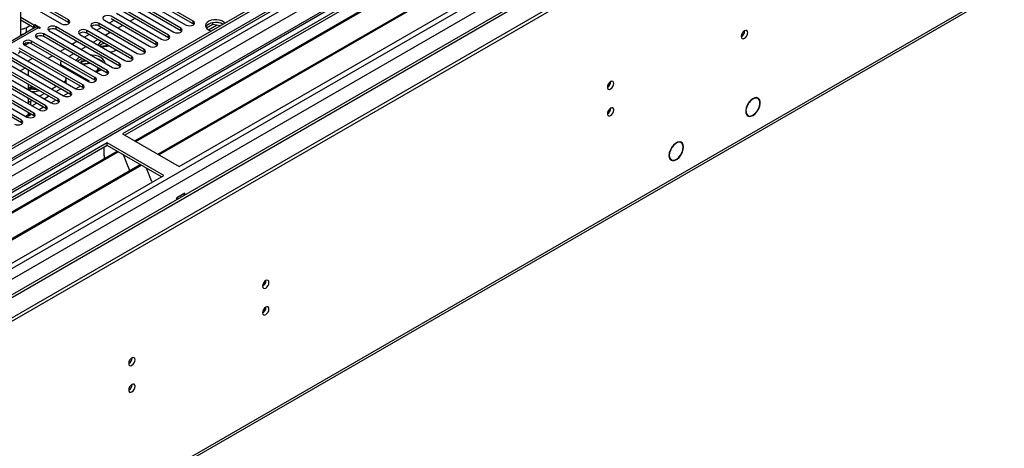
# Model space of a CAD drawing. Units: millimetres. Extents: x 2 to 6302, y 6 to 8916.
# Drawn here: x 2795 to 3249, y 1730 to 1928 of the extents above; entities that cross this region are included whole.
import ezdxf

# ---------------------------------------------------------------- set-up
doc = ezdxf.new("R2010")
doc.units = ezdxf.units.MM
doc.header["$LTSCALE"] = 30

msp = doc.modelspace()

# ---------------------------------------------------------------- linework, layer by layer
at = {"color": 7, "linetype": 'Continuous', "lineweight": 25}
for p, q in [((3307.927, 2168.044), (2339.898, 1609.213)), ((3308.988, 2167.432), (2340.959, 1608.6)), ((2337.423, 1528.591), (3435.56, 2162.532)), ((2337.423, 1526.958), (3435.56, 2160.899)), ((2340.337, 1602.736), (3308.366, 2161.567)), ((3291.734, 2138.278), (2378.729, 1611.212)), ((3315.37, 2103.72), (2438.575, 1597.557)), ((2382.837, 1441.756), (3370.311, 2011.813)), ((3077.941, 2011.395), (2842.121, 1875.259)), ((3077.941, 2010.17), (2843.181, 1874.646)), ((2847.772, 1871.996), (3082.531, 2007.52)), ((2848.29, 1871.697), (3083.049, 2007.221)), ((2858.386, 1865.869), (3093.145, 2001.393)), ((2858.903, 1865.57), (3093.662, 2001.094)), ((2868.284, 1860.155), (3104.104, 1996.291)), ((2817.107, 1927.866), (2796.335, 1939.857)), ((2795.209, 1920.627), (2795.209, 1936.858)), ((2795.209, 1936.834), (2813.925, 1926.029)), ((2817.107, 1926.641), (2796.335, 1938.632)), ((2868.991, 1924.039), (2848.219, 1936.03)), ((2850.694, 1937.459), (2871.466, 1925.468)), ((2874.647, 1927.305), (2853.876, 1939.296)), ((2874.647, 1926.08), (2853.876, 1938.071)), ((2839.381, 1930.928), (2860.152, 1918.937)), ((2863.334, 1920.773), (2842.562, 1932.764)), ((2863.334, 1919.549), (2842.562, 1931.54)), ((2845.037, 1934.193), (2865.809, 1922.202)), ((2868.991, 1922.814), (2848.219, 1934.805)), ((2801.108, 1925.468), (2795.209, 1928.874)), ((2801.108, 1924.243), (2795.209, 1927.649)), ((2817.5, 1926.335), (2817.107, 1926.641)), ((2852.02, 1914.242), (2831.249, 1926.233)), ((2833.724, 1927.662), (2854.495, 1915.671)), ((2838.061, 1927.607), (2835.939, 1926.383)), ((2857.677, 1917.508), (2836.906, 1929.499)), ((2857.677, 1916.283), (2836.906, 1928.274)), ((2847.783, 1928.526), (2845.662, 1927.301)), ((2875.041, 1925.774), (2874.647, 1926.08)), ((2882.824, 1926.353), (2880.896, 1925.239)), ((2883.717, 1925.644), (2883.717, 1926.564)), ((2887.572, 1926.272), (2884.938, 1926.68)), ((2801.73, 1924.392), (2750.909, 1895.054)), ((2797.573, 1924.242), (2799.341, 1925.263)), ((2801.108, 1925.468), (2801.639, 1925.774)), ((2801.108, 1924.243), (2801.108, 1925.468)), ((2801.108, 1924.243), (2801.639, 1924.549)), ((2801.639, 1925.774), (2804.29, 1924.243)), ((2801.639, 1924.549), (2801.639, 1925.774)), ((2801.639, 1924.549), (2801.826, 1924.441)), ((2803.76, 1923.937), (2803.23, 1924.243)), ((2804.29, 1924.243), (2803.76, 1923.937)), ((2808.268, 1922.763), (2837.524, 1905.874)), ((2840.706, 1907.711), (2811.45, 1924.6)), ((2840.706, 1906.486), (2811.45, 1923.376)), ((2846.363, 1910.977), (2825.592, 1922.968)), ((2846.363, 1909.752), (2825.592, 1921.743)), ((2828.067, 1924.396), (2848.838, 1912.405)), ((2832.404, 1924.342), (2830.283, 1923.117)), ((2852.02, 1913.017), (2831.249, 1925.008)), ((2836.469, 1921.995), (2834.348, 1920.77)), ((2842.126, 1925.26), (2840.005, 1924.036)), ((2869.384, 1922.508), (2868.991, 1922.814)), ((2883.717, 1925.644), (2880.806, 1923.963)), ((2887.12, 1925.117), (2883.717, 1925.644)), ((3129.093, 1922.737), (3129.091, 1922.816)), ((2797.043, 1916.181), (2798.833, 1917.214)), ((2829.393, 1901.18), (2800.136, 1918.069)), ((2802.611, 1919.498), (2831.868, 1902.608)), ((2835.049, 1904.445), (2805.793, 1921.335)), ((2835.049, 1903.22), (2805.793, 1920.11)), ((2821.09, 1917.81), (2818.969, 1916.586)), ((2822.41, 1921.131), (2843.181, 1909.14)), ((2826.747, 1921.076), (2824.626, 1919.852)), ((2830.813, 1918.729), (2828.691, 1917.504)), ((2833.818, 1916.994), (2833.077, 1916.879)), ((2863.727, 1919.243), (2863.334, 1919.549)), ((2791.297, 1912.967), (2820.554, 1896.077)), ((2823.736, 1897.914), (2794.479, 1914.803)), ((2823.736, 1896.689), (2794.479, 1913.579)), ((2796.954, 1916.232), (2826.211, 1899.343)), ((2829.393, 1899.955), (2800.136, 1916.844)), ((2815.433, 1914.545), (2813.312, 1913.32)), ((2825.156, 1915.463), (2823.035, 1914.239)), ((2832.213, 1916.485), (2831.452, 1915.911)), ((2831.53, 1915.986), (2831.486, 1915.891)), ((2831.857, 1915.677), (2831.857, 1916.255)), ((2835.491, 1916.028), (2832.146, 1915.51)), ((2836.049, 1915.706), (2832.703, 1915.188)), ((2838.931, 1913.832), (2839.108, 1913.94)), ((2852.413, 1912.711), (2852.02, 1913.017)), ((2858.07, 1915.977), (2857.677, 1916.283)), ((2812.422, 1891.383), (2783.165, 1908.272)), ((2785.64, 1909.701), (2814.897, 1892.811)), ((2818.079, 1894.648), (2788.822, 1911.538)), ((2818.079, 1893.424), (2788.822, 1910.313)), ((2800.583, 1910.055), (2798.462, 1908.83)), ((2809.776, 1911.279), (2807.655, 1910.055)), ((2813.488, 1908.01), (2813.488, 1906.785)), ((2819.499, 1912.198), (2817.378, 1910.973)), ((2822.146, 1909.236), (2821.346, 1908.683)), ((2823.027, 1908.727), (2822.656, 1907.926)), ((2823.381, 1908.523), (2823.009, 1907.722)), ((2824.986, 1909.03), (2823.027, 1908.727)), ((2825.34, 1908.826), (2823.381, 1908.523)), ((2823.381, 1907.508), (2823.381, 1908.523)), ((2827.013, 1907.86), (2823.667, 1907.342)), ((2846.756, 1909.446), (2846.363, 1909.752)), ((2806.765, 1888.117), (2777.509, 1905.007)), ((2806.765, 1886.892), (2777.509, 1903.782)), ((2779.984, 1906.435), (2809.24, 1889.546)), ((2812.422, 1890.158), (2783.165, 1907.047)), ((2798.633, 1904.649), (2798.633, 1902.2)), ((2813.493, 1906.685), (2813.488, 1906.785)), ((2814.367, 1906.786), (2826.741, 1899.642)), ((2827.217, 1907.742), (2823.872, 1907.224)), ((2829.071, 1904.223), (2830.457, 1904.438)), ((2829.424, 1904.019), (2830.811, 1904.233)), ((2830.457, 1904.438), (2830.982, 1905.568)), ((2830.811, 1904.233), (2831.336, 1905.364)), ((2832.046, 1904.745), (2832.223, 1904.852)), ((2841.099, 1906.18), (2840.706, 1906.486)), ((2768.67, 1899.904), (2797.926, 1883.015)), ((2801.108, 1884.852), (2771.852, 1901.741)), ((2801.108, 1883.627), (2771.852, 1900.516)), ((2774.327, 1903.17), (2803.583, 1886.28)), ((2816.069, 1898.666), (2816.069, 1900.765)), ((2826.741, 1899.642), (2826.217, 1899.339)), ((2829.786, 1899.649), (2829.393, 1899.955)), ((2835.443, 1902.914), (2835.049, 1903.22)), ((2795.451, 1881.586), (2766.195, 1898.475)), ((2795.451, 1880.361), (2766.195, 1897.25)), ((2798.633, 1898.118), (2798.633, 1895.669)), ((2799.798, 1896.318), (2798.654, 1895.657)), ((2799.798, 1895.909), (2799.007, 1895.453)), ((2799.798, 1896.318), (2799.798, 1896.784)), ((2799.798, 1895.909), (2799.798, 1896.784)), ((2802.467, 1895.905), (2799.798, 1896.318)), ((2803.433, 1895.347), (2799.798, 1895.909)), ((2809.423, 1895.972), (2811.544, 1897.196)), ((2811.544, 1894.747), (2813.665, 1895.972)), ((2822.681, 1897.298), (2820.56, 1896.074)), ((2824.129, 1896.383), (2823.736, 1896.689)), ((2798.633, 1891.587), (2798.633, 1889.138)), ((2799.694, 1890.356), (2800.23, 1890.665)), ((2803.766, 1892.706), (2805.887, 1893.931)), ((2805.887, 1891.481), (2808.009, 1892.706)), ((2811.367, 1890.767), (2809.246, 1889.542)), ((2812.815, 1889.852), (2812.422, 1890.158)), ((2817.024, 1894.033), (2814.903, 1892.808)), ((2818.472, 1893.118), (2818.079, 1893.424)), ((3131.182, 1889.755), (3131.101, 1889.843)), ((3135.193, 1891.57), (3134.511, 1891.964)), ((2800.231, 1888.216), (2802.352, 1889.44)), ((2805.71, 1887.501), (2803.589, 1886.277)), ((2807.158, 1886.586), (2806.765, 1886.892)), ((3067.341, 1887.088), (3067.34, 1887.168)), ((3130.906, 1889.573), (3131.007, 1889.515)), ((3130.927, 1889.603), (3131.007, 1889.515)), ((3134.735, 1885.416), (3134.633, 1885.475)), ((3134.655, 1885.504), (3134.735, 1885.416)), ((3134.909, 1885.656), (3134.829, 1885.744)), ((2800.053, 1884.236), (2797.932, 1883.011)), ((2798.633, 1885.055), (2798.633, 1884.028)), ((2799.517, 1883.926), (2798.633, 1884.436)), ((2798.634, 1884.028), (2799.164, 1883.722)), ((2801.502, 1883.321), (2801.108, 1883.627)), ((3129.961, 1884.083), (3130.643, 1883.689)), ((2795.845, 1880.055), (2795.451, 1880.361)), ((2842.121, 1875.259), (2868.284, 1860.155)), ((3099.838, 1871.16), (3099.156, 1871.554)), ((2835.05, 1871.177), (2599.229, 1735.04)), ((2835.05, 1869.952), (2600.29, 1734.428)), ((2604.881, 1731.778), (2839.64, 1867.302)), ((2605.398, 1731.479), (2840.158, 1867.003)), ((2833.635, 1865.052), (2833.635, 1869.135)), ((2861.212, 1856.073), (2835.05, 1871.177)), ((2835.05, 1869.952), (2835.05, 1871.177)), ((2860.152, 1855.461), (2835.05, 1869.952)), ((3095.319, 1868.809), (3095.419, 1868.752)), ((3095.328, 1868.825), (3095.419, 1868.752)), ((3095.581, 1869.003), (3095.491, 1869.076)), ((2833.635, 1865.052), (2833.564, 1865.093)), ((2833.635, 1865.215), (2833.565, 1865.174)), ((2833.565, 1865.174), (2833.565, 1863.794)), ((2842.391, 1865.714), (2844.667, 1859.847)), ((3094.606, 1863.672), (3095.288, 1863.279)), ((3099.635, 1865.363), (3099.534, 1865.421)), ((3099.544, 1865.436), (3099.635, 1865.363)), ((3099.798, 1865.614), (3099.707, 1865.687)), ((2615.494, 1725.651), (2850.254, 1861.174)), ((2616.012, 1725.352), (2850.771, 1860.876)), ((2844.596, 1860.03), (2844.718, 1860.04)), ((2844.667, 1859.847), (2844.77, 1859.906)), ((2844.718, 1860.04), (2845.371, 1858.356)), ((2853.004, 1859.586), (2855.281, 1853.72)), ((2625.392, 1719.937), (2861.212, 1856.073)), ((2855.21, 1853.902), (2855.332, 1853.913)), ((2855.281, 1853.72), (2855.384, 1853.779)), ((2855.332, 1853.913), (2855.724, 1852.904)), ((2870.829, 1847.907), (2867.152, 1845.785)), ((2867.152, 1845.785), (2867.152, 1844.969)), ((2867.223, 1845.662), (2867.152, 1845.703)), ((2870.758, 1847.703), (2867.223, 1845.662)), ((2867.223, 1845.01), (2867.223, 1845.662)), ((2870.758, 1847.703), (2870.617, 1847.785)), ((2870.758, 1847.051), (2870.758, 1847.703)), ((2870.829, 1847.092), (2870.829, 1847.907)), ((2908.242, 1807.491), (2908.24, 1807.57)), ((2846.49, 1759.594), (2846.489, 1759.673))]:
    msp.add_line(p, q, dxfattribs=at)
at = {"color": 8, "linetype": 'Continuous', "lineweight": 25}
for p, q in [((2336.716, 1550.838), (3397.023, 2162.94)), ((3335.504, 2162.532), (2337.423, 1586.352)), ((2337.777, 1599.008), (3313.584, 2162.33)), ((3308.988, 2162.941), (2340.959, 1604.109)), ((3315.705, 2158.656), (2339.898, 1595.334)), ((2377.021, 1569.207), (3364.496, 2139.264)), ((2381.44, 1563.391), (3375.279, 2137.121)), ((2383.562, 1443.359), (3371.036, 2013.416)), ((2817.107, 1926.641), (2817.107, 1927.866)), ((2831.249, 1925.008), (2831.249, 1926.233)), ((2874.647, 1926.08), (2874.647, 1927.305)), ((2803.23, 1924.243), (2752.318, 1894.852)), ((2797.573, 1924.242), (2797.573, 1921.992)), ((2811.45, 1923.376), (2811.45, 1924.6)), ((2825.592, 1921.743), (2825.592, 1922.968)), ((2868.991, 1922.814), (2868.991, 1924.039)), ((2881.724, 1923.219), (2885.458, 1925.374)), ((2800.136, 1916.844), (2800.136, 1918.069)), ((2805.793, 1920.11), (2805.793, 1921.335)), ((2857.677, 1916.283), (2857.677, 1917.508)), ((2863.334, 1919.549), (2863.334, 1920.773)), ((2852.02, 1913.017), (2852.02, 1914.242)), ((2846.363, 1909.752), (2846.363, 1910.977)), ((2794.924, 1904.342), (2797.045, 1905.566)), ((2814.367, 1906.786), (2814.367, 1906.18)), ((2835.049, 1903.22), (2835.049, 1904.445)), ((2840.706, 1906.486), (2840.706, 1907.711)), ((2829.393, 1899.955), (2829.393, 1901.18)), ((2818.079, 1893.424), (2818.079, 1894.648)), ((2823.736, 1896.689), (2823.736, 1897.914)), ((2799.694, 1890.356), (2799.694, 1888.525)), ((2812.422, 1890.158), (2812.422, 1891.383)), ((2806.765, 1886.892), (2806.765, 1888.117)), ((2795.451, 1880.361), (2795.451, 1881.586)), ((2798.633, 1884.028), (2797.402, 1883.317)), ((2801.108, 1883.627), (2801.108, 1884.852))]:
    msp.add_line(p, q, dxfattribs=at)
at = {"color": 7, "linetype": 'Continuous', "lineweight": 25, "flags": 128}
for points in [[(2813.925, 1926.029), (2814.655, 1925.748), (2815.516, 1925.649), (2816.377, 1925.747), (2817.107, 1926.029), (2817.594, 1926.45), (2817.766, 1926.948), (2817.594, 1927.445), (2817.107, 1927.866)], [(2831.249, 1926.233), (2830.519, 1926.515), (2829.658, 1926.614), (2828.797, 1926.515), (2828.067, 1926.233), (2827.579, 1925.812), (2827.408, 1925.315), (2827.579, 1924.818), (2828.067, 1924.396)], [(2836.906, 1929.499), (2836.176, 1929.78), (2835.315, 1929.879), (2834.454, 1929.78), (2833.724, 1929.499), (2833.236, 1929.077), (2833.065, 1928.58), (2833.236, 1928.083), (2833.724, 1927.662)], [(2871.466, 1925.468), (2872.195, 1925.186), (2873.056, 1925.087), (2873.918, 1925.186), (2874.647, 1925.468), (2875.135, 1925.889), (2875.306, 1926.386), (2875.135, 1926.883), (2874.647, 1927.305)], [(2889.324, 1926.39), (2888.862, 1926.819), (2887.947, 1927.347), (2886.82, 1927.713), (2885.563, 1927.889), (2884.27, 1927.864), (2883.037, 1927.638), (2881.956, 1927.228), (2881.105, 1926.666), (2880.55, 1925.991), (2880.33, 1925.255), (2880.462, 1924.512), (2880.937, 1923.818), (2881.718, 1923.223), (2881.718, 1923.223)], [(2888.436, 1925.876), (2887.405, 1926.327), (2886.202, 1926.601), (2884.915, 1926.677), (2883.64, 1926.55), (2882.472, 1926.23), (2881.497, 1925.739), (2880.788, 1925.115), (2880.447, 1924.549)], [(2805.793, 1921.335), (2805.063, 1921.616), (2804.202, 1921.715), (2803.341, 1921.616), (2802.611, 1921.335), (2802.123, 1920.913), (2801.952, 1920.416), (2802.123, 1919.919), (2802.611, 1919.498)], [(2811.45, 1924.6), (2810.72, 1924.882), (2809.859, 1924.981), (2808.998, 1924.882), (2808.268, 1924.6), (2807.78, 1924.179), (2807.609, 1923.682), (2807.78, 1923.185), (2808.268, 1922.763)], [(2825.592, 1922.968), (2824.862, 1923.249), (2824.001, 1923.348), (2823.14, 1923.249), (2822.41, 1922.968), (2821.922, 1922.546), (2821.751, 1922.049), (2821.922, 1921.552), (2822.41, 1921.131)], [(2865.809, 1922.202), (2866.539, 1921.921), (2867.4, 1921.822), (2868.261, 1921.921), (2868.991, 1922.202), (2869.478, 1922.624), (2869.65, 1923.121), (2869.478, 1923.618), (2868.991, 1924.039)], [(2881.718, 1923.223), (2882.749, 1922.771), (2882.95, 1922.71)], [(3127.544, 1920.21), (3127.657, 1919.619), (3127.979, 1919.249), (3128.461, 1919.155), (3129.029, 1919.352), (3129.597, 1919.811), (3130.079, 1920.461), (3130.401, 1921.203), (3130.514, 1921.924), (3130.401, 1922.515), (3130.079, 1922.886), (3129.597, 1922.979), (3129.029, 1922.782), (3128.461, 1922.323), (3127.979, 1921.674), (3127.657, 1920.931), (3127.544, 1920.21)], [(2800.136, 1918.069), (2799.406, 1918.351), (2798.545, 1918.45), (2797.684, 1918.351), (2796.954, 1918.069), (2796.466, 1917.648), (2796.295, 1917.151), (2796.466, 1916.654), (2796.954, 1916.232)], [(2833.695, 1917.065), (2833.244, 1916.936), (2832.213, 1916.485)], [(2854.495, 1915.671), (2855.225, 1915.389), (2856.086, 1915.291), (2856.947, 1915.389), (2857.677, 1915.671), (2858.165, 1916.092), (2858.336, 1916.589), (2858.165, 1917.086), (2857.677, 1917.508)], [(2860.152, 1918.937), (2860.882, 1918.655), (2861.743, 1918.556), (2862.604, 1918.655), (2863.334, 1918.937), (2863.822, 1919.358), (2863.993, 1919.855), (2863.821, 1920.352), (2863.334, 1920.773)], [(2848.838, 1912.405), (2849.568, 1912.124), (2850.429, 1912.025), (2851.29, 1912.124), (2852.02, 1912.405), (2852.508, 1912.827), (2852.679, 1913.324), (2852.508, 1913.821), (2852.02, 1914.242)], [(2813.908, 1908.894), (2813.716, 1908.673), (2813.546, 1908.348), (2813.488, 1908.01), (2813.546, 1907.672), (2813.716, 1907.348), (2813.993, 1907.048), (2814.367, 1906.786)], [(2823.546, 1909.861), (2823.372, 1909.8), (2822.146, 1909.236)], [(2834.082, 1907.862), (2834.052, 1908.055), (2833.703, 1908.938), (2833.023, 1909.753), (2832.046, 1910.46), (2830.82, 1911.025), (2829.408, 1911.417), (2827.88, 1911.619), (2827.544, 1911.636)], [(2843.181, 1909.14), (2843.911, 1908.858), (2844.772, 1908.759), (2845.633, 1908.858), (2846.363, 1909.14), (2846.851, 1909.561), (2847.022, 1910.058), (2846.851, 1910.555), (2846.363, 1910.977)], [(2829.71, 1903.854), (2830.82, 1904.181), (2832.046, 1904.745)], [(2831.868, 1902.608), (2832.597, 1902.327), (2833.459, 1902.228), (2834.319, 1902.327), (2835.049, 1902.608), (2835.537, 1903.03), (2835.708, 1903.527), (2835.537, 1904.024), (2835.049, 1904.445)], [(2837.524, 1905.874), (2838.254, 1905.593), (2839.115, 1905.494), (2839.976, 1905.592), (2840.706, 1905.874), (2841.194, 1906.295), (2841.365, 1906.792), (2841.194, 1907.29), (2840.706, 1907.711)], [(2826.211, 1899.343), (2826.941, 1899.061), (2827.802, 1898.962), (2828.663, 1899.061), (2829.393, 1899.343), (2829.88, 1899.764), (2830.052, 1900.261), (2829.88, 1900.758), (2829.393, 1901.18)], [(3065.79, 1896.808), (3065.903, 1896.217), (3066.225, 1895.847), (3066.707, 1895.753), (3067.275, 1895.951), (3067.843, 1896.409), (3068.325, 1897.059), (3068.647, 1897.801), (3068.76, 1898.523), (3068.647, 1899.114), (3068.325, 1899.484), (3067.843, 1899.578), (3067.275, 1899.38), (3066.707, 1898.922), (3066.225, 1898.272), (3065.903, 1897.53), (3065.79, 1896.808)], [(2814.897, 1892.811), (2815.627, 1892.53), (2816.488, 1892.431), (2817.349, 1892.53), (2818.079, 1892.812), (2818.567, 1893.233), (2818.738, 1893.73), (2818.567, 1894.227), (2818.079, 1894.648)], [(2820.554, 1896.077), (2821.284, 1895.796), (2822.145, 1895.697), (2823.006, 1895.796), (2823.736, 1896.077), (2824.224, 1896.499), (2824.395, 1896.996), (2824.224, 1897.493), (2823.736, 1897.914)], [(2798.633, 1889.917), (2799.088, 1890.068), (2799.694, 1890.356)], [(2809.24, 1889.546), (2809.97, 1889.264), (2810.831, 1889.165), (2811.692, 1889.264), (2812.422, 1889.546), (2812.91, 1889.967), (2813.081, 1890.464), (2812.91, 1890.961), (2812.422, 1891.383)], [(3134.909, 1885.656), (3135.579, 1886.799), (3136.042, 1888.007), (3136.261, 1889.185), (3136.221, 1890.243), (3135.923, 1891.097), (3135.392, 1891.681), (3134.668, 1891.95), (3133.808, 1891.883), (3132.879, 1891.485), (3131.952, 1890.787), (3131.101, 1889.843)], [(3134.829, 1885.744), (3135.469, 1886.839), (3135.911, 1887.995), (3136.121, 1889.122), (3136.081, 1890.134), (3135.796, 1890.951), (3135.288, 1891.51), (3134.595, 1891.768), (3133.772, 1891.705), (3132.883, 1891.324), (3131.997, 1890.657), (3131.182, 1889.755)], [(2803.583, 1886.28), (2804.313, 1885.999), (2805.174, 1885.9), (2806.035, 1885.999), (2806.765, 1886.28), (2807.253, 1886.702), (2807.424, 1887.199), (2807.253, 1887.696), (2806.765, 1888.117)], [(3065.79, 1884.56), (3065.903, 1883.969), (3066.225, 1883.599), (3066.707, 1883.505), (3067.275, 1883.703), (3067.843, 1884.161), (3068.325, 1884.811), (3068.647, 1885.553), (3068.76, 1886.275), (3068.647, 1886.866), (3068.325, 1887.236), (3067.843, 1887.33), (3067.275, 1887.132), (3066.707, 1886.674), (3066.225, 1886.024), (3065.903, 1885.282), (3065.79, 1884.56)], [(3130.927, 1889.603), (3130.257, 1888.46), (3129.795, 1887.252), (3129.575, 1886.074), (3129.616, 1885.016), (3129.913, 1884.162), (3130.445, 1883.578), (3131.169, 1883.309), (3132.029, 1883.376), (3132.958, 1883.774), (3133.884, 1884.472), (3134.735, 1885.416)], [(3131.007, 1889.515), (3130.367, 1888.421), (3129.925, 1887.264), (3129.716, 1886.137), (3129.755, 1885.125), (3130.04, 1884.308), (3130.549, 1883.749), (3131.241, 1883.491), (3132.064, 1883.554), (3132.953, 1883.935), (3133.84, 1884.602), (3134.655, 1885.504)], [(2792.27, 1879.749), (2792.999, 1879.467), (2793.861, 1879.369), (2794.721, 1879.467), (2795.452, 1879.749), (2795.939, 1880.17), (2796.111, 1880.667), (2795.939, 1881.165), (2795.451, 1881.586)], [(2797.926, 1883.015), (2798.656, 1882.733), (2799.517, 1882.634), (2800.378, 1882.733), (2801.108, 1883.015), (2801.596, 1883.436), (2801.767, 1883.933), (2801.596, 1884.43), (2801.108, 1884.852)], [(3099.798, 1865.614), (3100.403, 1866.789), (3100.788, 1867.998), (3100.922, 1869.146), (3100.794, 1870.144), (3100.415, 1870.914), (3099.814, 1871.397), (3099.038, 1871.555), (3098.147, 1871.376), (3097.21, 1870.873), (3096.302, 1870.086), (3095.491, 1869.076)], [(3095.328, 1868.825), (3094.722, 1867.649), (3094.338, 1866.441), (3094.204, 1865.293), (3094.332, 1864.295), (3094.711, 1863.524), (3095.312, 1863.041), (3096.088, 1862.883), (3096.979, 1863.063), (3097.915, 1863.566), (3098.824, 1864.353), (3099.635, 1865.363)], [(3095.419, 1868.752), (3094.84, 1867.627), (3094.473, 1866.47), (3094.346, 1865.372), (3094.468, 1864.417), (3094.831, 1863.679), (3095.406, 1863.217), (3096.149, 1863.066), (3097.002, 1863.237), (3097.898, 1863.718), (3098.768, 1864.47), (3099.544, 1865.436)], [(3099.707, 1865.687), (3100.286, 1866.812), (3100.653, 1867.969), (3100.78, 1869.067), (3100.658, 1870.022), (3100.295, 1870.759), (3099.719, 1871.221), (3098.977, 1871.373), (3098.124, 1871.202), (3097.228, 1870.721), (3096.358, 1869.969), (3095.581, 1869.003)], [(2906.691, 1804.962), (2906.804, 1804.371), (2907.126, 1804.001), (2907.608, 1803.907), (2908.176, 1804.105), (2908.744, 1804.563), (2909.226, 1805.213), (2909.548, 1805.955), (2909.661, 1806.677), (2909.548, 1807.268), (2909.226, 1807.638), (2908.744, 1807.732), (2908.176, 1807.534), (2907.608, 1807.076), (2907.126, 1806.426), (2906.804, 1805.684), (2906.691, 1804.962)], [(2906.691, 1792.714), (2906.804, 1792.123), (2907.126, 1791.753), (2907.608, 1791.659), (2908.176, 1791.857), (2908.744, 1792.315), (2909.226, 1792.965), (2909.548, 1793.707), (2909.661, 1794.429), (2909.548, 1795.02), (2909.226, 1795.39), (2908.744, 1795.484), (2908.176, 1795.286), (2907.608, 1794.828), (2907.126, 1794.178), (2906.804, 1793.436), (2906.691, 1792.714)], [(2844.937, 1769.313), (2845.05, 1768.722), (2845.372, 1768.351), (2845.854, 1768.258), (2846.422, 1768.455), (2846.99, 1768.914), (2847.472, 1769.563), (2847.794, 1770.306), (2847.907, 1771.027), (2847.794, 1771.618), (2847.472, 1771.988), (2846.99, 1772.082), (2846.422, 1771.885), (2845.854, 1771.426), (2845.372, 1770.776), (2845.05, 1770.034), (2844.937, 1769.313)], [(2844.937, 1757.064), (2845.05, 1756.473), (2845.372, 1756.103), (2845.854, 1756.009), (2846.422, 1756.207), (2846.99, 1756.666), (2847.472, 1757.315), (2847.794, 1758.057), (2847.907, 1758.779), (2847.794, 1759.37), (2847.472, 1759.74), (2846.99, 1759.834), (2846.422, 1759.636), (2845.854, 1759.178), (2845.372, 1758.528), (2845.05, 1757.786), (2844.937, 1757.064)]]:
    msp.add_lwpolyline(points, dxfattribs=at)
at = {"color": 7, "linetype": 'Continuous', "lineweight": 25}
for centre, radius, start, end in [((2794.912, 1929.202), 5.628, 273.01946, 298.20998), ((2802.351, 1923.017), 1.509, 54.37987, 114.31033), ((2809.882, 1920.653), 3.142, 60.06864, 129.71745), ((2824.024, 1919.02), 3.141, 60.06422, 129.72208), ((2829.681, 1922.286), 3.141, 60.06154, 129.72213), ((3126.063, 1922.779), 3.035, 299.2376, 0.76689), ((3125.965, 1922.831), 3.129, 300.34573, 358.27229), ((2794.8, 1927.477), 6.358, 273.69046, 284.83174), ((2798.568, 1914.122), 3.142, 60.06902, 129.71707), ((2804.225, 1917.388), 3.141, 60.06445, 129.72163), ((2833.541, 1915.208), 2.843, 113.65642, 158.83244), ((2792.87, 1914.623), 2.508, 297.72643, 327.71462), ((2835.791, 1919.68), 6.638, 275.05642, 298.22814), ((2824.663, 1906.031), 5.097, 117.22846, 142.80723), ((2828.693, 1903.626), 6.535, 46.78926, 73.21612), ((2814.296, 1900.809), 1.751, 296.38297, 11.1416), ((3064.308, 1899.378), 3.036, 299.24738, 0.75711), ((3064.206, 1899.434), 3.136, 300.80051, 358.22129), ((2801.058, 1890.937), 5.981, 93.1642, 113.91989), ((2801.163, 1901.062), 6.317, 260.02188, 292.85917), ((3064.309, 1887.13), 3.035, 299.2376, 0.76689), ((3064.215, 1887.182), 3.128, 300.28086, 358.28394), ((2800.546, 1884.063), 1.913, 181.04614, 198.05335), ((2905.211, 1807.531), 3.034, 299.22753, 0.77876), ((2905.114, 1807.585), 3.129, 300.29312, 358.27169), ((2905.212, 1795.283), 3.033, 299.21772, 0.78857), ((2905.109, 1795.339), 3.135, 300.78736, 358.23261), ((2843.457, 1771.881), 3.034, 299.22784, 0.77844), ((2843.362, 1771.937), 3.13, 300.35591, 358.26572), ((2843.458, 1759.633), 3.033, 299.21805, 0.78824), ((2843.364, 1759.687), 3.127, 300.22551, 358.28709)]:
    msp.add_arc(centre, radius, start, end, dxfattribs=at)

doc.saveas('drawing.dxf')
